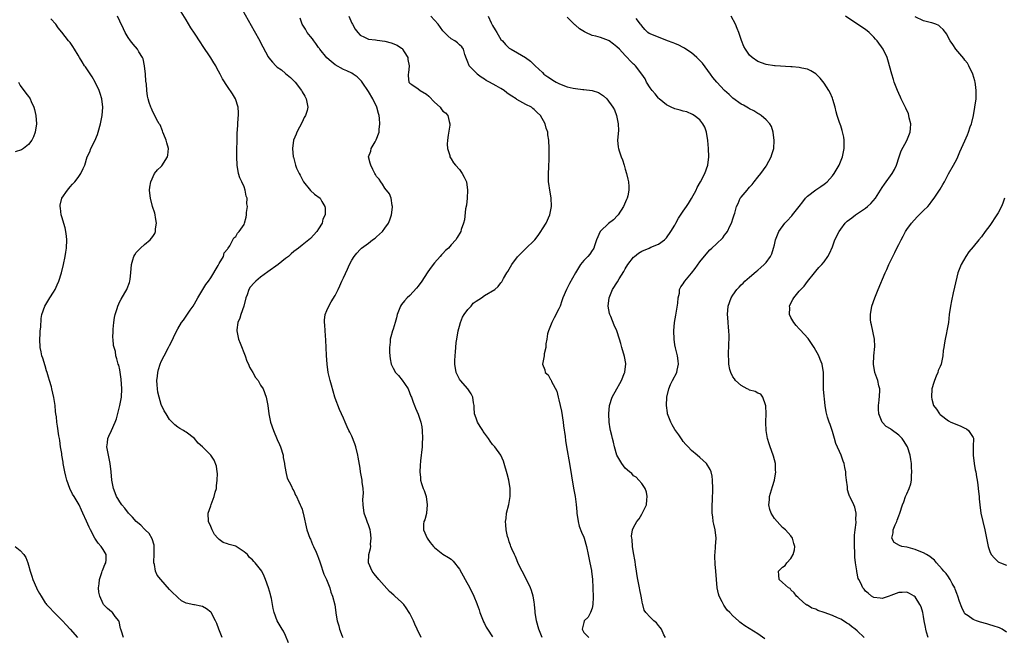
# Model space of a CAD drawing. Units: inches. Extents: x 2634000 to 2637000, y 1485000 to 1488000.
# Drawn here: x 2635223 to 2635460, y 1487221 to 1487370 of the extents above; entities that cross this region are included whole.
import ezdxf

# ---------------------------------------------------------------- set-up
doc = ezdxf.new("R2010")
doc.units = ezdxf.units.IN
doc.header["$MEASUREMENT"] = 0
doc.layers.add('LD26341485_10ft', color=111, linetype='Continuous')

msp = doc.modelspace()

# ---------------------------------------------------------------- linework, layer by layer
at = {"layer": 'LD26341485_10ft'}
for points, elevation in [([(2635287.7, 1487219.7), (2635287, 1487221.46), (2635286.5, 1487222.5), (2635286.17, 1487223), (2635285, 1487225), (2635284.23, 1487227), (2635284, 1487228), (2635283.85, 1487229), (2635283.6, 1487230.4), (2635283.48, 1487231), (2635283.36, 1487231.36), (2635282.93, 1487233), (2635282.19, 1487235), (2635281.84, 1487235.84), (2635281.27, 1487237), (2635281, 1487237.44), (2635279.72, 1487239), (2635279.32, 1487239.32), (2635279, 1487239.71), (2635278.3, 1487240.3), (2635277.84, 1487241), (2635277, 1487241.71), (2635275.11, 1487243), (2635275, 1487243.05), (2635273.43, 1487243.43), (2635273, 1487243.62), (2635271.95, 1487243.95), (2635271, 1487244.68), (2635270.81, 1487244.81), (2635270.66, 1487245), (2635269.88, 1487245.88), (2635269.27, 1487247), (2635269, 1487247.77), (2635268.43, 1487249), (2635268.33, 1487251), (2635269, 1487252.78), (2635269.09, 1487253.09), (2635269.81, 1487255), (2635270.04, 1487256.04), (2635270.31, 1487257), (2635270.36, 1487257.64), (2635270.54, 1487259), (2635270.61, 1487260.61), (2635270.55, 1487261), (2635270.38, 1487262.38), (2635269.77, 1487263.77), (2635268.97, 1487264.97), (2635267, 1487267.03), (2635265.91, 1487267.91), (2635265.02, 1487269), (2635263, 1487270.54), (2635262.71, 1487270.71), (2635262.36, 1487271), (2635261.47, 1487271.47), (2635261, 1487271.75), (2635260.31, 1487272.31), (2635259.65, 1487273), (2635259, 1487273.58), (2635258.19, 1487275), (2635257.74, 1487275.74), (2635257, 1487277.27), (2635256.5, 1487279), (2635256.21, 1487280.21), (2635256.1, 1487281), (2635256.05, 1487281.95), (2635255.97, 1487283), (2635256.11, 1487284.11), (2635256.17, 1487285), (2635256.31, 1487285.69), (2635256.75, 1487287), (2635257, 1487287.61), (2635257.75, 1487289), (2635258.79, 1487291), (2635259, 1487291.5), (2635259.84, 1487293), (2635260.16, 1487293.84), (2635261, 1487295.51), (2635261.92, 1487297), (2635262.38, 1487297.62), (2635263.22, 1487298.78), (2635264.03, 1487300.03), (2635264.68, 1487301), (2635265, 1487301.54), (2635265.82, 1487303), (2635267.02, 1487305), (2635267.81, 1487306.19), (2635268.41, 1487307), (2635269, 1487307.84), (2635270.77, 1487310.77), (2635271, 1487311.26), (2635272.04, 1487313), (2635272.18, 1487313.82), (2635273, 1487314.72), (2635273.08, 1487314.92), (2635273.17, 1487315), (2635273.55, 1487315.55), (2635274.3, 1487317), (2635274.55, 1487317.45), (2635275, 1487317.82), (2635275.4, 1487318.6), (2635275.81, 1487319), (2635277, 1487320.66), (2635277.14, 1487321), (2635277.53, 1487322.47), (2635277.61, 1487323), (2635277.61, 1487323.61), (2635277.8, 1487325), (2635277.69, 1487325.69), (2635277.74, 1487327), (2635277.52, 1487327.52), (2635277.3, 1487329), (2635277, 1487329.8), (2635276.45, 1487331), (2635275.97, 1487331.97), (2635275.68, 1487333), (2635275.3, 1487335), (2635275.23, 1487337), (2635275.34, 1487342.66), (2635275.36, 1487343), (2635275.4, 1487343.4), (2635275.57, 1487346.43), (2635275.66, 1487347), (2635275.67, 1487347.67), (2635275.59, 1487349), (2635274.92, 1487351), (2635274.19, 1487352.19), (2635273, 1487354), (2635271.83, 1487355.83), (2635271.26, 1487357), (2635270.44, 1487358.44), (2635270.16, 1487359), (2635269.71, 1487359.71), (2635269, 1487360.93), (2635267, 1487363.87), (2635266.53, 1487364.53), (2635265, 1487366.85), (2635264.17, 1487368.17), (2635263, 1487370.09), (2635261, 1487373.31)], 8250), ([(2635247.92, 1487221), (2635247.45, 1487222.55), (2635247.26, 1487223), (2635247.2, 1487223.2), (2635246.83, 1487224.83), (2635246.75, 1487225), (2635245.92, 1487226.08), (2635245.24, 1487227), (2635245, 1487227.23), (2635244.03, 1487228.03), (2635243.11, 1487229), (2635243, 1487229.15), (2635242.18, 1487231), (2635241.92, 1487231.92), (2635241.9, 1487233), (2635242.05, 1487233.95), (2635242.1, 1487235), (2635242.68, 1487236.68), (2635242.78, 1487237), (2635242.81, 1487237.19), (2635243, 1487237.6), (2635243.39, 1487238.61), (2635243.6, 1487239), (2635243.72, 1487239.72), (2635243.71, 1487241), (2635243, 1487242.21), (2635242.51, 1487243), (2635241.79, 1487243.79), (2635240.99, 1487244.99), (2635239.92, 1487247), (2635239.61, 1487247.61), (2635239, 1487249.09), (2635238.12, 1487251), (2635237.73, 1487251.73), (2635237.17, 1487253), (2635235.96, 1487255), (2635235.58, 1487255.58), (2635234.98, 1487256.98), (2635234.21, 1487259), (2635233.95, 1487259.95), (2635233.73, 1487261), (2635233.35, 1487263), (2635233.33, 1487263.33), (2635233.04, 1487265), (2635233, 1487265.44), (2635232.73, 1487267), (2635232.57, 1487268.57), (2635232.45, 1487269), (2635232.3, 1487269.7), (2635231.99, 1487271.99), (2635231.83, 1487273), (2635231.7, 1487274.3), (2635231.61, 1487275), (2635231.52, 1487275.52), (2635231.37, 1487277), (2635231.08, 1487278.92), (2635230.64, 1487281), (2635230.51, 1487281.49), (2635230.08, 1487283), (2635229.8, 1487283.8), (2635229.47, 1487285), (2635229.34, 1487285.34), (2635229, 1487286.61), (2635228.4, 1487288.4), (2635228.23, 1487289), (2635228.06, 1487289.94), (2635227.82, 1487291), (2635227.71, 1487293), (2635227.77, 1487294.23), (2635227.81, 1487295), (2635227.91, 1487295.91), (2635228.03, 1487297.97), (2635228.23, 1487299), (2635228.95, 1487301), (2635230.14, 1487303), (2635231, 1487304.32), (2635231.38, 1487305), (2635231.91, 1487306.09), (2635232.31, 1487307), (2635232.96, 1487309.04), (2635233.4, 1487311), (2635233.79, 1487313), (2635233.98, 1487314.02), (2635234.12, 1487315), (2635234.23, 1487317), (2635234.11, 1487317.89), (2635234.01, 1487319), (2635233.85, 1487319.85), (2635233, 1487322.51), (2635232.86, 1487323), (2635232.66, 1487324.66), (2635232.58, 1487325), (2635232.64, 1487325.36), (2635233, 1487327), (2635234.36, 1487329), (2635235, 1487329.77), (2635235.59, 1487330.41), (2635236.16, 1487331), (2635237, 1487332.04), (2635237.63, 1487333), (2635238.2, 1487334.2), (2635238.53, 1487335), (2635239.16, 1487337), (2635239.76, 1487338.24), (2635240.01, 1487339), (2635241, 1487340.84), (2635241.62, 1487342.38), (2635241.78, 1487343), (2635242.33, 1487345), (2635242.77, 1487347), (2635242.94, 1487349), (2635242.68, 1487351), (2635242.27, 1487352.27), (2635242.01, 1487353), (2635241.07, 1487355), (2635240.33, 1487356.33), (2635238.71, 1487358.71), (2635238.49, 1487359), (2635237.95, 1487359.95), (2635237.27, 1487361), (2635237, 1487361.55), (2635236.04, 1487363), (2635235.65, 1487363.64), (2635235, 1487364.61), (2635234.62, 1487365), (2635233, 1487367.14), (2635232.15, 1487368.15), (2635231.58, 1487369), (2635230.34, 1487370.34)], 8230), ([(2635271.7, 1487221), (2635270.9, 1487223), (2635270.4, 1487224.4), (2635270.14, 1487225), (2635269.09, 1487227), (2635269, 1487227.11), (2635267.9, 1487227.9), (2635267, 1487228.48), (2635266.56, 1487228.56), (2635265, 1487228.91), (2635264.91, 1487228.92), (2635263, 1487229.27), (2635261.88, 1487229.88), (2635261, 1487230.63), (2635260.69, 1487231), (2635259.81, 1487231.81), (2635259, 1487232.61), (2635256.89, 1487235), (2635256.06, 1487236.06), (2635255.66, 1487237), (2635255.38, 1487238.62), (2635255.25, 1487239), (2635255.23, 1487239.23), (2635255.3, 1487241), (2635255.3, 1487243), (2635255.28, 1487243.28), (2635254.85, 1487244.85), (2635254.13, 1487246.13), (2635253.16, 1487247), (2635253.09, 1487247.09), (2635253, 1487247.15), (2635252.1, 1487248.1), (2635250.97, 1487249), (2635250.07, 1487250.07), (2635249.09, 1487251), (2635248.19, 1487252.19), (2635247.48, 1487253), (2635247, 1487253.72), (2635246.55, 1487254.55), (2635246.25, 1487255), (2635245.91, 1487255.91), (2635245.46, 1487257), (2635245.1, 1487259), (2635244.96, 1487260.96), (2635244.72, 1487263), (2635244.3, 1487265), (2635243.92, 1487267), (2635244.02, 1487268.02), (2635244.09, 1487269), (2635244.39, 1487269.61), (2635244.98, 1487271), (2635245.89, 1487273), (2635246.22, 1487273.78), (2635247.05, 1487277), (2635247.44, 1487279), (2635247.54, 1487281), (2635247.35, 1487283.35), (2635247, 1487285.62), (2635246.74, 1487286.74), (2635246.63, 1487287), (2635246.3, 1487288.3), (2635246.08, 1487289), (2635245.95, 1487290.05), (2635245.68, 1487291), (2635245.48, 1487291.48), (2635245.43, 1487293), (2635245.36, 1487293.36), (2635245.37, 1487295), (2635245.39, 1487295.39), (2635245.55, 1487297), (2635245.76, 1487298.24), (2635245.93, 1487299), (2635246.38, 1487300.38), (2635246.54, 1487301), (2635247, 1487302.07), (2635247.3, 1487302.7), (2635248.22, 1487304.22), (2635248.67, 1487305), (2635248.78, 1487305.22), (2635249.33, 1487306.67), (2635249.44, 1487307), (2635249.48, 1487307.48), (2635249.66, 1487309), (2635249.82, 1487311), (2635250.18, 1487312.18), (2635250.4, 1487313), (2635250.62, 1487313.38), (2635251, 1487313.91), (2635252.04, 1487315), (2635253, 1487315.86), (2635254.37, 1487317), (2635255, 1487317.8), (2635255.49, 1487318.51), (2635255.61, 1487319), (2635255.62, 1487319.62), (2635255.84, 1487321), (2635255.64, 1487322.36), (2635255.53, 1487323), (2635255.43, 1487323.43), (2635254.94, 1487325), (2635254.38, 1487327), (2635254.28, 1487328.28), (2635254.19, 1487329), (2635254.29, 1487329.72), (2635254.48, 1487331), (2635255.42, 1487333), (2635256.09, 1487333.91), (2635257, 1487334.68), (2635257.14, 1487334.86), (2635258.54, 1487337), (2635258.58, 1487337.42), (2635258.8, 1487339), (2635258.4, 1487340.4), (2635258.19, 1487341), (2635257.6, 1487342.4), (2635257.38, 1487343), (2635257.32, 1487343.32), (2635256.73, 1487344.73), (2635256.54, 1487345), (2635255.89, 1487346.11), (2635255.34, 1487347.34), (2635255, 1487347.84), (2635254.68, 1487348.68), (2635254.51, 1487349), (2635254.12, 1487350.12), (2635253.86, 1487351), (2635253.67, 1487351.67), (2635253.53, 1487353), (2635253.43, 1487354.57), (2635253.3, 1487355.3), (2635253.19, 1487357), (2635252.99, 1487359), (2635252.63, 1487360.63), (2635252.48, 1487361), (2635251.62, 1487362.38), (2635251.26, 1487363), (2635250.24, 1487364.24), (2635249.57, 1487365), (2635249, 1487365.79), (2635248.31, 1487367), (2635247.87, 1487367.87), (2635247, 1487369.74), (2635246.47, 1487371)], 8240), ([(2635276.54, 1487372.54), (2635277.96, 1487370.04), (2635279.46, 1487367.46), (2635280.79, 1487365), (2635281, 1487364.58), (2635281.57, 1487363.57), (2635282.84, 1487361.16), (2635283, 1487360.89), (2635283.9, 1487359.9), (2635284.66, 1487359), (2635285, 1487358.68), (2635286, 1487358), (2635287, 1487357.16), (2635288.19, 1487356.19), (2635289.36, 1487355), (2635290.85, 1487353), (2635291, 1487352.7), (2635291.63, 1487351.63), (2635292.02, 1487351), (2635292.43, 1487349), (2635292.23, 1487348.23), (2635291.85, 1487347), (2635291.52, 1487346.48), (2635291, 1487345.41), (2635289.72, 1487343), (2635289.54, 1487342.46), (2635288.97, 1487341), (2635288.66, 1487339), (2635288.86, 1487337), (2635288.9, 1487336.9), (2635289.43, 1487335), (2635289.69, 1487334.31), (2635290.27, 1487333), (2635290.57, 1487332.57), (2635291, 1487331.62), (2635291.35, 1487331), (2635293, 1487328.89), (2635294.03, 1487328.03), (2635295.36, 1487327), (2635295.75, 1487326.25), (2635296.5, 1487325), (2635296.59, 1487324.59), (2635296.54, 1487323), (2635296.03, 1487321.97), (2635295.85, 1487321), (2635295, 1487319.64), (2635294.58, 1487319), (2635293, 1487317.34), (2635292.67, 1487317), (2635291, 1487315.69), (2635290.18, 1487315), (2635289, 1487314.16), (2635288.38, 1487313.62), (2635287.74, 1487313), (2635287, 1487312.45), (2635285.2, 1487311), (2635282.73, 1487309.27), (2635281, 1487307.95), (2635279.81, 1487307), (2635279.41, 1487306.59), (2635278.45, 1487305.55), (2635278.13, 1487305), (2635277.72, 1487303.72), (2635277.44, 1487303), (2635276.95, 1487301), (2635276.24, 1487299), (2635275.95, 1487298.06), (2635275.5, 1487297), (2635275.26, 1487295.26), (2635275.24, 1487295), (2635275.68, 1487293), (2635276.03, 1487292.03), (2635277.24, 1487289), (2635277.7, 1487287.7), (2635278.05, 1487287), (2635278.29, 1487286.29), (2635279.09, 1487285), (2635279.76, 1487283.76), (2635280.38, 1487283), (2635281, 1487281.91), (2635281.58, 1487281), (2635282.32, 1487279), (2635282.73, 1487277), (2635283.02, 1487275), (2635283.42, 1487273), (2635284.08, 1487271), (2635285, 1487268.83), (2635285.56, 1487267.56), (2635285.79, 1487267), (2635286.41, 1487265), (2635286.46, 1487264.46), (2635286.75, 1487263), (2635286.75, 1487262.75), (2635287.06, 1487261), (2635287.42, 1487259.42), (2635288.35, 1487257.65), (2635288.76, 1487256.76), (2635289, 1487256.41), (2635289.39, 1487255.39), (2635289.62, 1487255), (2635290.25, 1487253.75), (2635290.58, 1487253), (2635290.69, 1487252.69), (2635291, 1487252.01), (2635291.22, 1487251.22), (2635291.3, 1487251), (2635292.16, 1487247), (2635292.88, 1487245), (2635293, 1487244.75), (2635293.48, 1487243.48), (2635293.74, 1487243), (2635294.39, 1487241.61), (2635294.76, 1487240.76), (2635295, 1487240.15), (2635295.29, 1487239.29), (2635295.36, 1487239), (2635296.29, 1487236.29), (2635296.91, 1487235), (2635297.67, 1487233), (2635297.92, 1487231.92), (2635298.34, 1487231), (2635298.88, 1487228.88), (2635299.15, 1487227), (2635299.16, 1487226.84), (2635299.44, 1487225), (2635299.85, 1487223.85), (2635300.01, 1487223), (2635300.71, 1487221.29), (2635300.84, 1487221)], 8260), ([(2635319.76, 1487221), (2635318.78, 1487223), (2635318.23, 1487224.23), (2635317.87, 1487225), (2635317, 1487226.77), (2635316.88, 1487227), (2635316.15, 1487228.15), (2635315.53, 1487229), (2635315, 1487229.52), (2635313.41, 1487231), (2635313.18, 1487231.18), (2635312.12, 1487232.12), (2635309.52, 1487235), (2635308.39, 1487236.39), (2635307.94, 1487237), (2635307.04, 1487239), (2635307.1, 1487241), (2635307.51, 1487242.49), (2635307.56, 1487243), (2635307.55, 1487243.55), (2635307.72, 1487245), (2635307.52, 1487246.48), (2635307.43, 1487247), (2635307, 1487248.2), (2635306.76, 1487248.76), (2635306.53, 1487249.47), (2635305.96, 1487251), (2635305.71, 1487253), (2635305.67, 1487254.33), (2635305.84, 1487255.84), (2635305.74, 1487257), (2635305.52, 1487258.48), (2635305.48, 1487259), (2635305.13, 1487261), (2635305, 1487261.85), (2635304.51, 1487264.5), (2635304.43, 1487265), (2635303.94, 1487267), (2635303.72, 1487267.72), (2635303, 1487269.59), (2635302.53, 1487270.53), (2635302.32, 1487271), (2635301.88, 1487271.88), (2635301.43, 1487273), (2635301, 1487273.91), (2635300.54, 1487275), (2635300.03, 1487276.04), (2635299, 1487278.75), (2635298.91, 1487279), (2635298.07, 1487281.93), (2635297.8, 1487283), (2635297.66, 1487283.66), (2635297.32, 1487285), (2635297.02, 1487287), (2635296.9, 1487289.1), (2635296.83, 1487291), (2635296.75, 1487292.75), (2635296.56, 1487295), (2635296.46, 1487296.46), (2635296.4, 1487297), (2635296.39, 1487297.61), (2635296.57, 1487299), (2635297, 1487299.94), (2635297.43, 1487301), (2635298.02, 1487301.98), (2635299, 1487303.51), (2635299.71, 1487305), (2635300.15, 1487305.85), (2635300.62, 1487307), (2635301, 1487307.83), (2635301.93, 1487309.93), (2635302.44, 1487311), (2635303, 1487312.08), (2635303.58, 1487313), (2635304.22, 1487313.78), (2635305, 1487314.69), (2635305.33, 1487315), (2635307, 1487316.21), (2635308.04, 1487317), (2635308.61, 1487317.39), (2635309, 1487317.72), (2635310.41, 1487319), (2635311, 1487319.76), (2635311.86, 1487321), (2635312.15, 1487321.85), (2635312.6, 1487323), (2635312.85, 1487324.85), (2635312.84, 1487325), (2635312.74, 1487325.26), (2635312.51, 1487327), (2635312.11, 1487328.11), (2635311, 1487329.42), (2635310.45, 1487330.45), (2635309.99, 1487331), (2635309.6, 1487331.6), (2635309, 1487332.23), (2635308.76, 1487332.76), (2635308.59, 1487333), (2635308.07, 1487333.93), (2635307.56, 1487335), (2635307.47, 1487335.47), (2635307.07, 1487337), (2635307.58, 1487338.42), (2635307.7, 1487339), (2635308.62, 1487340.62), (2635308.92, 1487341.08), (2635309.62, 1487343), (2635309.61, 1487343.61), (2635309.8, 1487345), (2635309.72, 1487346.28), (2635309.6, 1487347), (2635309.45, 1487347.45), (2635309.05, 1487349), (2635308.08, 1487351), (2635307, 1487352.78), (2635305.49, 1487355), (2635305.31, 1487355.31), (2635304.32, 1487356.32), (2635303.36, 1487357), (2635303, 1487357.2), (2635301.79, 1487357.79), (2635301, 1487358.11), (2635299, 1487359.25), (2635298.04, 1487360.04), (2635297, 1487360.94), (2635295.32, 1487363), (2635295.2, 1487363.2), (2635295, 1487363.44), (2635294.34, 1487364.34), (2635293.81, 1487365), (2635293.49, 1487365.49), (2635293, 1487366.02), (2635292.22, 1487367), (2635291.81, 1487367.81), (2635291, 1487369), (2635290.51, 1487370.51)], 8270), ([(2635302.25, 1487371), (2635303, 1487369.28), (2635303.14, 1487369), (2635303.82, 1487367.82), (2635304.44, 1487367), (2635305, 1487366.37), (2635306.07, 1487365.93), (2635307, 1487365.4), (2635308.75, 1487365.25), (2635309.16, 1487365.16), (2635311, 1487364.91), (2635312.51, 1487364.51), (2635313.97, 1487363.97), (2635315, 1487363.24), (2635315.15, 1487363.15), (2635315.28, 1487363), (2635315.66, 1487362.34), (2635316.5, 1487361), (2635316.53, 1487360.53), (2635316.85, 1487359), (2635316.72, 1487357.28), (2635316.62, 1487357), (2635316.6, 1487356.6), (2635316.81, 1487355), (2635317, 1487354.81), (2635317.5, 1487354.5), (2635319, 1487353.46), (2635319.51, 1487353), (2635321, 1487352.15), (2635321.63, 1487351.63), (2635323, 1487350.2), (2635324.31, 1487349), (2635324.6, 1487348.6), (2635325, 1487348.02), (2635325.63, 1487347.63), (2635326.2, 1487347), (2635326.48, 1487345.52), (2635326.67, 1487345), (2635326.65, 1487344.65), (2635326.28, 1487342.28), (2635326.11, 1487341), (2635326.05, 1487340.05), (2635326.12, 1487339), (2635326.63, 1487337.37), (2635326.69, 1487337), (2635326.79, 1487336.79), (2635327, 1487336.54), (2635327.55, 1487335.55), (2635328, 1487335), (2635329, 1487333.96), (2635329.65, 1487333), (2635330.12, 1487332.12), (2635330.65, 1487331), (2635330.95, 1487329), (2635330.83, 1487327), (2635330.67, 1487325.33), (2635330.46, 1487324.46), (2635330.17, 1487321.83), (2635329.94, 1487321), (2635329.44, 1487319.44), (2635329.33, 1487319), (2635328.43, 1487317.57), (2635328.13, 1487317), (2635327, 1487315.79), (2635326.33, 1487315), (2635325.59, 1487314.41), (2635325, 1487313.71), (2635324.62, 1487313.38), (2635324.34, 1487313), (2635323, 1487311.47), (2635321.93, 1487310.07), (2635321.23, 1487309), (2635319.88, 1487307), (2635319, 1487305.77), (2635318.66, 1487305.34), (2635317, 1487303.56), (2635316.38, 1487303), (2635315.72, 1487302.28), (2635315, 1487301.36), (2635314.75, 1487301), (2635313.98, 1487299), (2635313.82, 1487298.18), (2635313.45, 1487297), (2635313, 1487295.44), (2635312.83, 1487295), (2635312.42, 1487293.58), (2635312.27, 1487293), (2635312.25, 1487292.25), (2635312.1, 1487291), (2635312.1, 1487289.9), (2635312.16, 1487289), (2635312.3, 1487288.3), (2635312.47, 1487287), (2635313, 1487286.03), (2635313.53, 1487285), (2635314.26, 1487284.26), (2635315.15, 1487283.15), (2635315.73, 1487282.27), (2635316.59, 1487281), (2635317.28, 1487279.28), (2635317.42, 1487279), (2635317.78, 1487277.78), (2635318.12, 1487277), (2635318.35, 1487276.35), (2635319, 1487274.93), (2635319.67, 1487273), (2635319.88, 1487271.88), (2635320.02, 1487271), (2635320.06, 1487269), (2635319.99, 1487267.99), (2635319.95, 1487267), (2635319.61, 1487263.61), (2635319.48, 1487262.52), (2635319.4, 1487261), (2635319.6, 1487259.6), (2635319.6, 1487259), (2635319.83, 1487258.17), (2635320.26, 1487257), (2635320.48, 1487256.48), (2635320.99, 1487255), (2635321.23, 1487253), (2635321.04, 1487251.04), (2635321.04, 1487250.96), (2635320.62, 1487249.38), (2635320.43, 1487249), (2635320.32, 1487248.32), (2635320.28, 1487247), (2635321.16, 1487245), (2635321.96, 1487243.96), (2635322.74, 1487243), (2635323, 1487242.73), (2635325, 1487241.12), (2635326.33, 1487240.33), (2635327, 1487239.88), (2635327.44, 1487239.44), (2635329, 1487237.52), (2635330.36, 1487235), (2635331.49, 1487233), (2635332.48, 1487231), (2635333.19, 1487229.19), (2635333.24, 1487229), (2635333.71, 1487227.71), (2635333.92, 1487227), (2635334.71, 1487225), (2635334.8, 1487224.8), (2635335, 1487224.42), (2635335.47, 1487223.47), (2635335.72, 1487223), (2635337, 1487221.19)], 8280), ([(2635348.97, 1487221), (2635348.18, 1487223), (2635347.61, 1487225), (2635347.28, 1487227), (2635347.26, 1487227.26), (2635347.08, 1487229), (2635347, 1487229.58), (2635346.77, 1487231), (2635346.38, 1487232.38), (2635346.15, 1487233), (2635345.16, 1487235), (2635344.12, 1487237), (2635343.28, 1487238.71), (2635342.52, 1487240.52), (2635342.25, 1487241), (2635341.63, 1487242.37), (2635341.39, 1487243), (2635341.32, 1487243.32), (2635341, 1487244.12), (2635340.8, 1487244.8), (2635340.71, 1487245), (2635340.6, 1487245.4), (2635340.28, 1487247), (2635340.2, 1487248.2), (2635340.13, 1487249), (2635340.25, 1487249.75), (2635340.38, 1487251), (2635340.88, 1487253.12), (2635341.2, 1487255), (2635341.21, 1487257), (2635340.91, 1487259), (2635340.54, 1487260.54), (2635339.8, 1487263), (2635339.59, 1487263.59), (2635338.94, 1487265), (2635337.51, 1487267), (2635337, 1487267.56), (2635336.38, 1487268.38), (2635336.03, 1487269), (2635335, 1487270.34), (2635334.73, 1487270.73), (2635334.6, 1487271), (2635333.95, 1487271.95), (2635333.36, 1487273), (2635333, 1487273.95), (2635332.64, 1487275), (2635332.55, 1487276.55), (2635332.5, 1487277), (2635332.38, 1487277.61), (2635332.22, 1487279), (2635331.81, 1487279.81), (2635331.02, 1487281), (2635329.22, 1487283), (2635329, 1487283.37), (2635328.16, 1487285), (2635327.85, 1487287), (2635327.86, 1487287.86), (2635327.93, 1487289), (2635328.07, 1487289.93), (2635328.1, 1487291), (2635328.2, 1487292.2), (2635328.32, 1487293), (2635328.67, 1487295), (2635329, 1487296.14), (2635329.22, 1487297), (2635329.7, 1487298.3), (2635330.15, 1487299), (2635331, 1487300.14), (2635331.8, 1487301), (2635332.32, 1487301.68), (2635333, 1487302.16), (2635334.34, 1487303), (2635335, 1487303.51), (2635337.52, 1487305), (2635338.3, 1487305.7), (2635339, 1487306.59), (2635339.19, 1487306.81), (2635339.3, 1487307), (2635339.62, 1487307.62), (2635340.43, 1487309), (2635340.67, 1487309.33), (2635341, 1487309.94), (2635341.61, 1487311), (2635343, 1487312.91), (2635343.07, 1487313), (2635344.07, 1487313.93), (2635345, 1487314.86), (2635347, 1487316.83), (2635347.15, 1487317), (2635347.97, 1487318.03), (2635348.64, 1487319), (2635349, 1487319.61), (2635349.9, 1487321), (2635350.77, 1487323), (2635351.19, 1487325), (2635351.14, 1487327.14), (2635350.82, 1487329), (2635350.6, 1487330.6), (2635350.52, 1487331), (2635350.5, 1487332.5), (2635350.47, 1487333), (2635350.55, 1487334.55), (2635350.63, 1487336.63), (2635350.61, 1487337.39), (2635350.66, 1487339), (2635350.6, 1487341), (2635350.35, 1487342.35), (2635350.3, 1487343), (2635349.94, 1487343.94), (2635349.71, 1487345), (2635348.59, 1487347), (2635347.72, 1487347.72), (2635347, 1487348.43), (2635346.68, 1487348.68), (2635346.35, 1487349), (2635345, 1487349.66), (2635342.85, 1487350.85), (2635342.7, 1487351), (2635341.64, 1487351.64), (2635341, 1487352.1), (2635340.46, 1487352.46), (2635339.82, 1487353), (2635339, 1487353.54), (2635337.83, 1487354.17), (2635336.23, 1487355), (2635335.44, 1487355.44), (2635335, 1487355.77), (2635334.24, 1487356.24), (2635333.29, 1487357), (2635333.15, 1487357.15), (2635333, 1487357.33), (2635331.33, 1487359), (2635331.23, 1487359.23), (2635331, 1487359.9), (2635330.65, 1487360.65), (2635330.26, 1487361.74), (2635329.96, 1487363), (2635329.57, 1487363.57), (2635329, 1487364.01), (2635328.52, 1487364.52), (2635327.89, 1487365), (2635327, 1487365.5), (2635326.2, 1487366.2), (2635325, 1487367.44), (2635323.84, 1487369), (2635323, 1487370.04), (2635322.1, 1487371)], 8290), ([(2635335.91, 1487371), (2635336.65, 1487369.35), (2635337, 1487368.7), (2635337.64, 1487367.64), (2635337.98, 1487367), (2635339, 1487365.34), (2635339.34, 1487365), (2635340.12, 1487364.12), (2635341, 1487363.26), (2635341.18, 1487363.18), (2635341.51, 1487363), (2635343, 1487362.09), (2635344.97, 1487360.97), (2635346.13, 1487360.13), (2635347.13, 1487359.13), (2635347.24, 1487359), (2635349, 1487357.37), (2635349.38, 1487357), (2635350.36, 1487356.36), (2635351, 1487355.9), (2635351.55, 1487355.55), (2635352.34, 1487355), (2635353, 1487354.68), (2635353.53, 1487354.47), (2635355, 1487353.93), (2635356.41, 1487353.59), (2635357, 1487353.49), (2635358.73, 1487353.27), (2635359, 1487353.27), (2635361, 1487353), (2635362.56, 1487352.56), (2635363, 1487352.24), (2635363.74, 1487351.74), (2635364.58, 1487351), (2635365, 1487350.46), (2635365.6, 1487349.6), (2635366.04, 1487349), (2635366.38, 1487348.38), (2635366.89, 1487347), (2635367.33, 1487345), (2635367.37, 1487343.37), (2635367.15, 1487341), (2635367.33, 1487339.33), (2635367.35, 1487339), (2635367.5, 1487338.5), (2635368.05, 1487337), (2635368.33, 1487336.33), (2635368.75, 1487335), (2635369, 1487334.02), (2635369.34, 1487333), (2635369.63, 1487331.63), (2635369.81, 1487331), (2635369.87, 1487329.87), (2635369.91, 1487329), (2635369.64, 1487327.64), (2635369.47, 1487327), (2635369.3, 1487326.7), (2635368.62, 1487325), (2635367.3, 1487323), (2635367.16, 1487322.84), (2635366.16, 1487321.84), (2635365, 1487320.91), (2635363, 1487319.07), (2635362.95, 1487319), (2635362.09, 1487317), (2635361.57, 1487315.57), (2635361.39, 1487315), (2635361.25, 1487314.75), (2635361, 1487314.4), (2635360.46, 1487313.54), (2635360, 1487313), (2635359, 1487312.03), (2635358.2, 1487311), (2635356.97, 1487309.03), (2635355.53, 1487306.47), (2635355, 1487305.29), (2635354.83, 1487305), (2635353.96, 1487303), (2635353.72, 1487302.28), (2635353.26, 1487301), (2635353, 1487300.33), (2635351.88, 1487298.12), (2635351.26, 1487297), (2635351, 1487296.22), (2635350.47, 1487295), (2635350.27, 1487294.27), (2635350.1, 1487293), (2635349.86, 1487291.86), (2635349.86, 1487291), (2635349.46, 1487289.46), (2635349.42, 1487289), (2635349.07, 1487287), (2635349.58, 1487285.58), (2635349.71, 1487285), (2635350.37, 1487284.37), (2635351, 1487283.27), (2635351.09, 1487283.09), (2635351.21, 1487282.79), (2635352.46, 1487280.46), (2635352.85, 1487279), (2635353, 1487278.4), (2635353.32, 1487277), (2635353.62, 1487275.62), (2635354.03, 1487273), (2635354.12, 1487272.12), (2635354.47, 1487269.53), (2635354.57, 1487268.57), (2635354.83, 1487267), (2635355.54, 1487263), (2635356.03, 1487260.03), (2635356.19, 1487259), (2635356.61, 1487256.61), (2635356.88, 1487255), (2635357.12, 1487253.12), (2635357.3, 1487251.3), (2635357.31, 1487251), (2635357.63, 1487249), (2635357.91, 1487247.91), (2635358.44, 1487246.44), (2635359, 1487245.18), (2635359.07, 1487245), (2635359.64, 1487243), (2635360.05, 1487241), (2635360.23, 1487240.23), (2635360.45, 1487239), (2635360.82, 1487237.18), (2635360.9, 1487236.9), (2635361.11, 1487235.11), (2635361.21, 1487233), (2635361.25, 1487230.75), (2635361.18, 1487229), (2635361, 1487228.12), (2635360.63, 1487227), (2635360.06, 1487225.94), (2635359.13, 1487225), (2635359, 1487224.63), (2635358.63, 1487223), (2635359, 1487222.17), (2635360.23, 1487221)], 8300), ([(2635378.74, 1487221), (2635378.34, 1487221.66), (2635377.72, 1487223), (2635377.45, 1487223.45), (2635377, 1487223.9), (2635376.51, 1487224.51), (2635375.89, 1487225), (2635375, 1487225.89), (2635373.99, 1487227), (2635373.6, 1487227.6), (2635373.21, 1487229), (2635373.15, 1487229.15), (2635373, 1487230.11), (2635372.84, 1487231), (2635372.51, 1487232.51), (2635372.42, 1487233), (2635372.02, 1487235), (2635371.88, 1487235.88), (2635371.69, 1487237), (2635371.47, 1487238.53), (2635371.37, 1487239.37), (2635371, 1487241.42), (2635370.76, 1487243), (2635370.66, 1487244.66), (2635370.56, 1487245), (2635370.53, 1487245.47), (2635370.77, 1487247), (2635371, 1487247.59), (2635371.83, 1487249), (2635372.34, 1487249.66), (2635373, 1487250.8), (2635373.09, 1487250.91), (2635373.23, 1487251.23), (2635374.1, 1487253), (2635374.2, 1487254.2), (2635374.33, 1487255), (2635374.1, 1487256.1), (2635373.81, 1487257), (2635373, 1487258.2), (2635372.32, 1487259), (2635371.67, 1487259.67), (2635371, 1487260.06), (2635370.58, 1487260.58), (2635370.05, 1487261), (2635369, 1487261.91), (2635368.2, 1487263), (2635367, 1487264.99), (2635366.39, 1487267), (2635366.13, 1487268.13), (2635365.89, 1487269), (2635365.75, 1487269.75), (2635365.45, 1487271), (2635365.39, 1487271.39), (2635365.14, 1487273), (2635365.03, 1487275), (2635365.2, 1487277), (2635365.85, 1487279), (2635366.96, 1487281.04), (2635367.71, 1487282.29), (2635368.1, 1487283), (2635368.86, 1487284.86), (2635368.91, 1487285), (2635368.9, 1487285.1), (2635369.11, 1487287), (2635369.11, 1487287.11), (2635368.82, 1487288.82), (2635368.21, 1487291), (2635367.97, 1487291.97), (2635367.64, 1487293), (2635366.97, 1487295), (2635366.36, 1487296.36), (2635365.55, 1487298.45), (2635365.29, 1487299), (2635365.21, 1487299.21), (2635364.92, 1487301), (2635365.1, 1487303), (2635365.91, 1487305), (2635367.17, 1487306.83), (2635367.57, 1487307.57), (2635368.66, 1487309.34), (2635369, 1487309.96), (2635369.61, 1487311), (2635371, 1487312.79), (2635371.24, 1487313), (2635372.24, 1487313.76), (2635373, 1487314.26), (2635374.76, 1487315), (2635375.22, 1487315.22), (2635377, 1487315.97), (2635378.5, 1487317), (2635378.76, 1487317.24), (2635379, 1487317.5), (2635380.04, 1487319), (2635381, 1487320.55), (2635381.24, 1487321), (2635381.82, 1487322.18), (2635383, 1487323.91), (2635383.77, 1487325), (2635384.24, 1487325.76), (2635385.03, 1487326.97), (2635386.11, 1487329), (2635386.4, 1487329.6), (2635387.19, 1487331), (2635388.24, 1487333), (2635388.96, 1487335), (2635389.16, 1487337), (2635389.06, 1487339.06), (2635388.92, 1487340.92), (2635388.6, 1487343), (2635388.19, 1487344.19), (2635387.77, 1487345), (2635387, 1487345.91), (2635385.68, 1487347), (2635385.25, 1487347.25), (2635383.84, 1487347.84), (2635383, 1487348.02), (2635382.29, 1487348.29), (2635381, 1487348.57), (2635380.08, 1487349), (2635379, 1487349.55), (2635377.2, 1487351), (2635377.11, 1487351.11), (2635377, 1487351.19), (2635376.22, 1487352.22), (2635375.47, 1487353), (2635375, 1487353.65), (2635374.17, 1487355), (2635373.81, 1487355.81), (2635372.97, 1487356.97), (2635371.44, 1487359), (2635371.22, 1487359.22), (2635371, 1487359.39), (2635370.18, 1487360.18), (2635369.47, 1487361), (2635369, 1487361.46), (2635367.62, 1487363), (2635367, 1487363.6), (2635366.21, 1487364.21), (2635365.11, 1487365), (2635365, 1487365.06), (2635363, 1487365.78), (2635361.88, 1487366.12), (2635361, 1487366.32), (2635359.46, 1487367), (2635359.15, 1487367.15), (2635357.94, 1487367.94), (2635357, 1487368.77), (2635356.87, 1487368.87), (2635355, 1487370.72)], 8310), ([(2635402.67, 1487220.67), (2635401, 1487221.91), (2635397.84, 1487223.84), (2635397, 1487224.49), (2635396.67, 1487224.67), (2635396.33, 1487225), (2635395, 1487226.21), (2635394.25, 1487227), (2635393.62, 1487227.62), (2635393, 1487228.55), (2635392.79, 1487228.8), (2635392.41, 1487229.59), (2635391.66, 1487231), (2635391.52, 1487231.52), (2635391.18, 1487233), (2635390.87, 1487237), (2635390.68, 1487238.68), (2635390.61, 1487240.61), (2635390.62, 1487241), (2635390.67, 1487241.33), (2635390.81, 1487243), (2635390.94, 1487245), (2635390.67, 1487247), (2635390.38, 1487248.38), (2635390.22, 1487249), (2635390.13, 1487250.13), (2635389.96, 1487251), (2635390.02, 1487252.02), (2635389.96, 1487253), (2635390.04, 1487254.04), (2635390.11, 1487257), (2635390.09, 1487259), (2635389.96, 1487259.96), (2635389.77, 1487261), (2635389.52, 1487261.52), (2635388.61, 1487263), (2635387, 1487264.42), (2635386.38, 1487265), (2635385, 1487266.16), (2635384.18, 1487267), (2635383.61, 1487267.61), (2635383, 1487268.32), (2635382.71, 1487268.71), (2635381.91, 1487269.91), (2635381, 1487271.23), (2635380.36, 1487272.35), (2635380.01, 1487273), (2635379.23, 1487275), (2635379.19, 1487275.19), (2635378.93, 1487277), (2635379.04, 1487279), (2635379.53, 1487281), (2635379.95, 1487282.05), (2635380.4, 1487283), (2635381.43, 1487285), (2635381.54, 1487285.54), (2635381.87, 1487287), (2635381.79, 1487287.79), (2635381.61, 1487289), (2635381.12, 1487290.88), (2635381, 1487291.63), (2635380.81, 1487293), (2635380.74, 1487295), (2635380.88, 1487297), (2635381.23, 1487298.77), (2635381.73, 1487301.73), (2635381.81, 1487303), (2635382.08, 1487304.08), (2635382.13, 1487305), (2635382.39, 1487305.61), (2635383, 1487306.4), (2635383.23, 1487306.77), (2635383.4, 1487307), (2635385, 1487308.9), (2635385.92, 1487310.08), (2635387, 1487311.65), (2635388.51, 1487313.49), (2635389.45, 1487314.55), (2635389.89, 1487315), (2635391, 1487316.01), (2635392.52, 1487317.48), (2635393, 1487318.11), (2635393.4, 1487318.6), (2635393.65, 1487319), (2635394.27, 1487320.27), (2635394.65, 1487321), (2635394.75, 1487321.25), (2635395, 1487322.05), (2635395.33, 1487323), (2635395.43, 1487323.43), (2635395.88, 1487325), (2635396.24, 1487325.76), (2635396.76, 1487327), (2635397, 1487327.32), (2635398.4, 1487329), (2635398.69, 1487329.3), (2635399, 1487329.68), (2635399.66, 1487330.34), (2635400.14, 1487331), (2635401, 1487332.12), (2635401.72, 1487333), (2635403, 1487334.76), (2635403.11, 1487334.89), (2635404.26, 1487337), (2635404.41, 1487337.59), (2635404.83, 1487339), (2635404.95, 1487340.95), (2635404.71, 1487343), (2635404.31, 1487344.31), (2635403.92, 1487345), (2635403, 1487345.93), (2635401.84, 1487347), (2635401.32, 1487347.32), (2635401, 1487347.47), (2635400.08, 1487348.08), (2635399, 1487348.62), (2635398.78, 1487348.78), (2635397.51, 1487349.51), (2635397, 1487349.76), (2635395, 1487351.16), (2635394.05, 1487352.05), (2635393, 1487353), (2635391.14, 1487355), (2635390.16, 1487356.16), (2635389.58, 1487357), (2635387.62, 1487359.62), (2635386.25, 1487361), (2635385, 1487362.09), (2635383.6, 1487363), (2635383.27, 1487363.27), (2635383, 1487363.4), (2635381.97, 1487363.97), (2635381, 1487364.34), (2635380.54, 1487364.54), (2635379.2, 1487365), (2635375.45, 1487366.55), (2635374.8, 1487366.8), (2635374.49, 1487367), (2635373.75, 1487367.75), (2635373, 1487368.62), (2635372.84, 1487368.84), (2635372.66, 1487369), (2635371.62, 1487370.38)], 8320), ([(2635426.7, 1487221), (2635425, 1487222.58), (2635424.52, 1487223), (2635423.65, 1487223.65), (2635423, 1487224.18), (2635422.46, 1487224.46), (2635421.67, 1487225), (2635421, 1487225.39), (2635420.23, 1487225.77), (2635419, 1487226.28), (2635417, 1487227.06), (2635415.5, 1487227.5), (2635415, 1487227.81), (2635414.06, 1487228.06), (2635413, 1487228.77), (2635412.83, 1487228.83), (2635412.58, 1487229), (2635411, 1487230.4), (2635410.7, 1487230.7), (2635410.3, 1487231), (2635409.76, 1487231.76), (2635409, 1487232.52), (2635408.8, 1487232.8), (2635408.41, 1487233), (2635407, 1487234.27), (2635406.17, 1487235), (2635406.06, 1487236.06), (2635406.03, 1487237), (2635407, 1487238), (2635407.61, 1487238.39), (2635407.98, 1487239), (2635409, 1487240.07), (2635409.55, 1487241), (2635409.87, 1487242.13), (2635409.93, 1487243), (2635409.69, 1487243.69), (2635409.35, 1487245), (2635409, 1487245.57), (2635407.69, 1487247), (2635407, 1487247.58), (2635405.68, 1487249), (2635405, 1487249.7), (2635404.21, 1487251), (2635403.87, 1487251.87), (2635403.66, 1487253), (2635403.81, 1487254.19), (2635403.83, 1487255), (2635404.52, 1487257.48), (2635404.99, 1487259), (2635405.34, 1487261), (2635405.31, 1487261.31), (2635405.24, 1487263), (2635404.75, 1487264.75), (2635404.72, 1487265), (2635404.01, 1487267), (2635403.77, 1487267.77), (2635403.35, 1487269), (2635402.98, 1487271), (2635402.93, 1487272.93), (2635402.91, 1487273.09), (2635402.98, 1487275), (2635402.95, 1487276.95), (2635402.82, 1487277.18), (2635402.2, 1487279), (2635401.71, 1487279.71), (2635401, 1487279.98), (2635400.4, 1487280.4), (2635399, 1487280.72), (2635398.84, 1487280.84), (2635398.44, 1487281), (2635397, 1487281.8), (2635395.65, 1487283), (2635395.41, 1487283.41), (2635395, 1487283.9), (2635394.47, 1487285), (2635394.28, 1487285.72), (2635394.02, 1487287), (2635394.03, 1487288.03), (2635393.92, 1487289), (2635393.95, 1487290.05), (2635394.02, 1487291), (2635394.01, 1487292.01), (2635394.08, 1487293), (2635394.11, 1487293.89), (2635394.01, 1487295), (2635393.89, 1487295.89), (2635393.86, 1487297), (2635393.79, 1487298.21), (2635393.72, 1487299), (2635393.86, 1487301), (2635394.56, 1487303), (2635395, 1487303.66), (2635395.96, 1487305), (2635396.47, 1487305.53), (2635397, 1487306.12), (2635397.46, 1487306.54), (2635397.9, 1487307), (2635399, 1487307.99), (2635400.64, 1487309.36), (2635401, 1487309.68), (2635401.73, 1487310.27), (2635402.51, 1487311), (2635403, 1487311.54), (2635404.09, 1487313), (2635404.39, 1487313.61), (2635404.81, 1487315), (2635405, 1487315.75), (2635405.25, 1487317), (2635406.07, 1487319), (2635407.55, 1487321), (2635408.23, 1487321.77), (2635409, 1487322.57), (2635409.22, 1487322.78), (2635409.41, 1487323), (2635410.96, 1487325), (2635411.84, 1487326.16), (2635412.53, 1487327), (2635413, 1487327.49), (2635415, 1487329.04), (2635416.18, 1487329.82), (2635417, 1487330.45), (2635417.34, 1487330.66), (2635417.72, 1487331), (2635419, 1487332.43), (2635419.45, 1487333), (2635420.62, 1487335), (2635421.44, 1487337), (2635421.81, 1487339), (2635421.85, 1487339.85), (2635421.83, 1487341), (2635421.77, 1487341.77), (2635421.4, 1487343.4), (2635421, 1487344.47), (2635420.88, 1487344.88), (2635420.73, 1487345.27), (2635420.17, 1487347), (2635419.9, 1487347.9), (2635419.66, 1487349), (2635419.13, 1487350.87), (2635419, 1487351.2), (2635418.43, 1487352.43), (2635418.15, 1487353), (2635417, 1487354.83), (2635416.02, 1487356.02), (2635415, 1487357.05), (2635413.8, 1487357.8), (2635413, 1487358.15), (2635411.6, 1487358.4), (2635411, 1487358.56), (2635409.3, 1487358.7), (2635409, 1487358.74), (2635405.22, 1487359), (2635405, 1487359.02), (2635403, 1487359.34), (2635401, 1487360.06), (2635399.6, 1487361), (2635399, 1487361.59), (2635398.02, 1487363), (2635397.66, 1487363.66), (2635397.06, 1487365.06), (2635396.42, 1487367), (2635396.03, 1487368.03), (2635395.62, 1487369), (2635394.59, 1487371)], 8330), ([(2635442.08, 1487221), (2635441.71, 1487222.29), (2635441.53, 1487223), (2635441.47, 1487223.47), (2635441.17, 1487225), (2635441, 1487226.1), (2635440.82, 1487227), (2635440.41, 1487228.41), (2635440.14, 1487229), (2635439, 1487230.8), (2635438.72, 1487231), (2635437.59, 1487231.59), (2635437, 1487231.93), (2635435.85, 1487231.85), (2635435, 1487231.86), (2635433.13, 1487231.13), (2635432.71, 1487231), (2635431, 1487230.41), (2635430.53, 1487230.53), (2635429, 1487230.69), (2635428.48, 1487231), (2635427.67, 1487231.67), (2635427, 1487232.15), (2635426.64, 1487232.64), (2635426.33, 1487233), (2635425.85, 1487234.15), (2635425.41, 1487235), (2635425.25, 1487235.25), (2635424.93, 1487236.93), (2635424.93, 1487237.07), (2635424.61, 1487239), (2635424.41, 1487240.41), (2635424.38, 1487241.62), (2635424.31, 1487243), (2635424.35, 1487244.35), (2635424.33, 1487245.67), (2635424.49, 1487247), (2635424.73, 1487248.73), (2635424.71, 1487249), (2635424.64, 1487249.36), (2635424.76, 1487251), (2635424.44, 1487252.44), (2635424.16, 1487253), (2635423.19, 1487255), (2635423.13, 1487255.13), (2635423, 1487255.59), (2635422.63, 1487256.63), (2635422.61, 1487257), (2635422.61, 1487257.39), (2635422.4, 1487259), (2635422.26, 1487260.26), (2635422.22, 1487261), (2635422.01, 1487262.01), (2635421.85, 1487263), (2635421.58, 1487263.58), (2635421.13, 1487265), (2635419.83, 1487267.83), (2635419.51, 1487269), (2635419, 1487270.71), (2635418.43, 1487272.43), (2635418.19, 1487273), (2635417.83, 1487274.17), (2635417.48, 1487275.48), (2635417.27, 1487277), (2635416.86, 1487280.86), (2635416.82, 1487283), (2635416.86, 1487285), (2635416.55, 1487287), (2635416.06, 1487288.06), (2635415.72, 1487289), (2635414.62, 1487291), (2635413.16, 1487293.16), (2635411.26, 1487295.26), (2635411, 1487295.52), (2635410.29, 1487296.29), (2635409.67, 1487297), (2635409, 1487298.25), (2635408.64, 1487299), (2635408.69, 1487300.69), (2635408.67, 1487301), (2635408.76, 1487301.24), (2635409.44, 1487302.56), (2635409.72, 1487303), (2635411, 1487304.58), (2635412.16, 1487305.84), (2635413, 1487306.93), (2635414.68, 1487309), (2635415, 1487309.43), (2635415.72, 1487310.28), (2635416.49, 1487311), (2635417, 1487311.64), (2635417.93, 1487313), (2635418.29, 1487313.71), (2635419, 1487315.29), (2635419.62, 1487317), (2635420.6, 1487319), (2635421, 1487319.56), (2635422.09, 1487321), (2635422.55, 1487321.45), (2635423.67, 1487322.33), (2635424.56, 1487323), (2635427, 1487324.64), (2635427.48, 1487325), (2635428.28, 1487325.72), (2635429.38, 1487327), (2635431, 1487329.61), (2635431.56, 1487330.44), (2635433.45, 1487333), (2635434.02, 1487333.98), (2635434.46, 1487335), (2635435.1, 1487337), (2635435.57, 1487338.43), (2635436.96, 1487340.96), (2635437.76, 1487343), (2635437.86, 1487343.86), (2635437.91, 1487345), (2635437.57, 1487346.43), (2635437.48, 1487347), (2635437.36, 1487347.36), (2635436.75, 1487348.75), (2635436.24, 1487349.76), (2635435.62, 1487351), (2635435.43, 1487351.43), (2635435, 1487352.27), (2635434.69, 1487353), (2635433.95, 1487355), (2635433.72, 1487355.72), (2635433.32, 1487357), (2635432.39, 1487360.39), (2635432.19, 1487361), (2635431.24, 1487363), (2635429.79, 1487365), (2635429.41, 1487365.41), (2635429, 1487365.87), (2635427.86, 1487367), (2635427, 1487367.73), (2635424.7, 1487369.3), (2635422.14, 1487371)], 8340), ([(2635461, 1487222.26), (2635459.95, 1487223), (2635459.32, 1487223.32), (2635457.84, 1487223.84), (2635457, 1487224.08), (2635456.3, 1487224.3), (2635454.71, 1487224.71), (2635453.77, 1487225), (2635453, 1487225.34), (2635451.77, 1487226.23), (2635451, 1487226.74), (2635450.8, 1487227), (2635450.23, 1487228.23), (2635449.7, 1487229.7), (2635449.27, 1487231), (2635449, 1487231.66), (2635448.67, 1487232.67), (2635448.54, 1487233), (2635447.95, 1487234.05), (2635447.46, 1487235), (2635447.28, 1487235.28), (2635447, 1487235.64), (2635446.44, 1487236.44), (2635445.9, 1487237), (2635445.53, 1487237.53), (2635444.13, 1487239), (2635443.64, 1487239.64), (2635443, 1487240.13), (2635442.56, 1487240.56), (2635441.74, 1487241), (2635441, 1487241.44), (2635440.32, 1487241.68), (2635439, 1487242.27), (2635437.31, 1487242.69), (2635437, 1487242.78), (2635435.8, 1487243), (2635435.18, 1487243.18), (2635433.95, 1487243.95), (2635433.33, 1487245), (2635433.71, 1487246.29), (2635433.71, 1487247), (2635434.17, 1487248.17), (2635434.53, 1487249), (2635434.64, 1487249.36), (2635435, 1487250.4), (2635435.25, 1487251), (2635435.89, 1487253), (2635436.22, 1487253.78), (2635436.67, 1487255), (2635437, 1487255.71), (2635437.55, 1487257), (2635437.92, 1487258.08), (2635438.06, 1487259), (2635438.08, 1487260.08), (2635438.18, 1487261), (2635438.11, 1487262.11), (2635438.08, 1487263), (2635437.94, 1487263.94), (2635437.79, 1487265), (2635437.15, 1487267), (2635437, 1487267.27), (2635436.31, 1487268.31), (2635435.81, 1487269), (2635435, 1487269.87), (2635433.2, 1487271.2), (2635433, 1487271.38), (2635431.96, 1487271.96), (2635430.98, 1487272.98), (2635430.23, 1487275), (2635430.12, 1487276.12), (2635430.13, 1487277), (2635430.26, 1487278.26), (2635430.43, 1487280.43), (2635430.42, 1487281), (2635430.22, 1487281.78), (2635429.98, 1487283), (2635429.27, 1487285), (2635428.94, 1487287), (2635429.03, 1487289), (2635429.25, 1487291.25), (2635429.16, 1487293), (2635428.43, 1487296.43), (2635428.29, 1487297), (2635428.23, 1487297.77), (2635428.16, 1487299), (2635428.53, 1487301), (2635429.25, 1487303), (2635430.06, 1487305), (2635431.74, 1487309), (2635432.17, 1487309.83), (2635432.64, 1487311), (2635433.57, 1487313), (2635434.1, 1487313.9), (2635434.57, 1487315), (2635435, 1487315.83), (2635435.57, 1487317), (2635436.12, 1487317.88), (2635436.68, 1487319), (2635437, 1487319.44), (2635438.06, 1487321), (2635439.45, 1487322.55), (2635441, 1487324.06), (2635442, 1487325), (2635442.46, 1487325.54), (2635443, 1487326.31), (2635443.6, 1487327), (2635444.89, 1487329), (2635445, 1487329.23), (2635445.63, 1487330.37), (2635446.03, 1487331), (2635447, 1487332.93), (2635448.2, 1487335), (2635449, 1487336.46), (2635449.25, 1487337), (2635449.76, 1487338.24), (2635451, 1487340.87), (2635451.65, 1487342.35), (2635451.89, 1487343), (2635452.29, 1487344.29), (2635452.56, 1487345), (2635452.67, 1487345.33), (2635453.03, 1487346.97), (2635453.41, 1487349), (2635453.67, 1487351), (2635453.7, 1487351.7), (2635453.71, 1487353), (2635453.53, 1487354.47), (2635453.48, 1487355), (2635453.38, 1487355.38), (2635452.92, 1487357), (2635451.91, 1487359), (2635451.59, 1487359.59), (2635451, 1487360.38), (2635450.75, 1487360.75), (2635448.81, 1487363), (2635448.1, 1487364.1), (2635447.45, 1487365), (2635447, 1487365.76), (2635446.59, 1487366.59), (2635445.74, 1487367.74), (2635445, 1487368.38), (2635444.68, 1487368.68), (2635443.93, 1487369), (2635443, 1487369.32), (2635442.58, 1487369.42), (2635441, 1487369.86), (2635439, 1487370.78)], 8350), ([(2635222.54, 1487355), (2635223, 1487354.2), (2635224.36, 1487352.36), (2635225, 1487351.59), (2635225.24, 1487351.24), (2635225.36, 1487351), (2635225.6, 1487350.4), (2635226.26, 1487349), (2635226.43, 1487348.43), (2635226.77, 1487347), (2635226.88, 1487345), (2635226.59, 1487343), (2635226.17, 1487341.83), (2635225.8, 1487341), (2635225, 1487339.97), (2635223.8, 1487339), (2635223.3, 1487338.7), (2635221.74, 1487338.26)], 8220), ([(2635460.53, 1487327), (2635460.13, 1487325.87), (2635459.8, 1487325), (2635459, 1487323.48), (2635458.73, 1487323), (2635457, 1487320.47), (2635455.87, 1487319), (2635455, 1487317.74), (2635454.37, 1487317), (2635453, 1487315.26), (2635451.94, 1487314.06), (2635451.23, 1487313), (2635450.05, 1487311), (2635449.31, 1487309), (2635448.47, 1487305.53), (2635448.19, 1487304.19), (2635447.72, 1487302.28), (2635447.49, 1487301), (2635447.2, 1487299), (2635446.99, 1487297.01), (2635446.64, 1487295), (2635446.52, 1487294.52), (2635446.19, 1487293), (2635446.1, 1487292.1), (2635445.89, 1487291), (2635445.71, 1487290.29), (2635445.69, 1487289), (2635445.35, 1487287.35), (2635445.24, 1487287), (2635445, 1487286.42), (2635444.54, 1487285.46), (2635444.42, 1487285), (2635444.06, 1487284.06), (2635443.61, 1487283), (2635443.49, 1487282.51), (2635443.03, 1487281), (2635442.89, 1487279), (2635443, 1487278.5), (2635443.43, 1487277), (2635444.09, 1487276.09), (2635444.85, 1487275), (2635445, 1487274.83), (2635447, 1487273.31), (2635447.61, 1487273), (2635449, 1487272.38), (2635450.02, 1487272.02), (2635451, 1487271.53), (2635451.38, 1487271.38), (2635451.89, 1487271), (2635453, 1487269.24), (2635453.08, 1487269.08), (2635453.01, 1487266.99), (2635453, 1487265), (2635453.25, 1487263), (2635453.49, 1487261.49), (2635453.61, 1487261), (2635453.76, 1487259.76), (2635453.93, 1487259), (2635454.13, 1487257.87), (2635454.2, 1487257), (2635454.24, 1487256.24), (2635454.41, 1487255), (2635454.44, 1487254.44), (2635454.59, 1487253), (2635454.86, 1487251), (2635455.3, 1487249), (2635455.78, 1487247), (2635456.61, 1487243), (2635457, 1487241.76), (2635457.36, 1487241), (2635458.12, 1487240.12), (2635459, 1487239.23), (2635459.15, 1487239.15), (2635459.54, 1487239), (2635461, 1487238.5)], 8360), ([(2635221.75, 1487243), (2635223, 1487241.99), (2635223.83, 1487241), (2635224.35, 1487240.35), (2635224.83, 1487239), (2635225, 1487238.47), (2635225.41, 1487237), (2635225.8, 1487235.8), (2635226.03, 1487235), (2635226.88, 1487233), (2635227, 1487232.75), (2635227.66, 1487231.66), (2635228.01, 1487231), (2635229, 1487229.4), (2635229.18, 1487229.18), (2635229.3, 1487229), (2635230.15, 1487228.15), (2635231, 1487227.2), (2635231.11, 1487227.11), (2635231.17, 1487227), (2635233, 1487225.2), (2635233.16, 1487225), (2635234.06, 1487224.06), (2635235.04, 1487223.04), (2635236.81, 1487221)], 8220)]:
    msp.add_lwpolyline(points, dxfattribs=dict(at, elevation=elevation))

doc.saveas('drawing.dxf')
